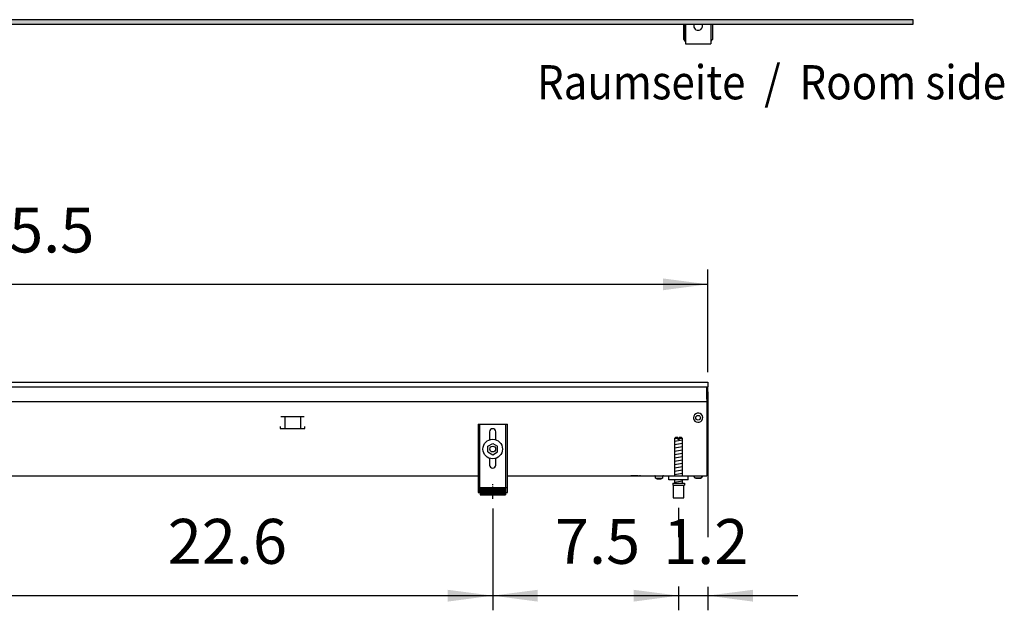
# Model space of a CAD drawing. Units: millimetres. Extents: x -8074 to 845, y 10003 to 15943.
# Drawn here: x -2974 to -1967, y 12906 to 13511 of the extents above; entities that cross this region are included whole.
import ezdxf

# ---------------------------------------------------------------- set-up
doc = ezdxf.new("R2010")
doc.units = ezdxf.units.MM
doc.linetypes.add('DOT_CENTER', pattern=[14, 12, -1, 0, -1])
doc.layers.add('1', color=7, linetype='Continuous')
doc.styles.add('CONVERTER_14', font='txt.shx', dxfattribs={"width": 0.9})
doc.dimstyles.new('ME10_DIM_40', dxfattribs={"dimtxt": 46, "dimasz": 46, "dimexe": 15, "dimexo": 10, "dimgap": 18, "dimtad": 1, "dimdec": 1, "dimlfac": 0.03937, "dimdsep": 46, "dimtxsty": 'CONVERTER_14', "dimsah": 1, "dimcen": 0.09, "dimclrd": 6, "dimclre": 6, "dimclrt": 3, "dimadec": 0, "dimazin": 0, "dimtfac": 1, "dimtdec": 4, "dimtix": 1, "dimtmove": 0, "dimatfit": 3, "dimfxl": 1, "dimtolj": 1, "dimtzin": 0, "dimarcsym": 0})
doc.dimstyles.new('ME10_DIM_42', dxfattribs={"dimtxt": 46, "dimasz": 46, "dimexe": 15, "dimexo": 10, "dimgap": 18, "dimtad": 1, "dimdec": 1, "dimlfac": 0.03937, "dimdsep": 46, "dimtxsty": 'CONVERTER_14', "dimsah": 1, "dimcen": 0.09, "dimclrd": 6, "dimclre": 6, "dimclrt": 3, "dimadec": 0, "dimazin": 0, "dimtfac": 1, "dimtdec": 4, "dimtix": 1, "dimtmove": 0, "dimatfit": 3, "dimfxl": 1, "dimtolj": 1, "dimtzin": 0, "dimarcsym": 0})
doc.dimstyles.new('ME10_DIM_45', dxfattribs={"dimtxt": 46, "dimasz": 46, "dimexe": 15, "dimexo": 10, "dimgap": 18, "dimtad": 1, "dimdec": 1, "dimlfac": 0.03937, "dimdsep": 46, "dimtxsty": 'CONVERTER_14', "dimsah": 1, "dimcen": 0.09, "dimclrd": 6, "dimclre": 6, "dimclrt": 3, "dimadec": 0, "dimazin": 0, "dimtfac": 1, "dimtdec": 4, "dimtix": 1, "dimtmove": 0, "dimatfit": 3, "dimfxl": 1, "dimtolj": 1, "dimtzin": 0, "dimarcsym": 0})
doc.dimstyles.new('ME10_DIM_47', dxfattribs={"dimtxt": 46, "dimasz": 46, "dimexe": 15, "dimexo": 10, "dimgap": 18, "dimtad": 1, "dimdec": 1, "dimlfac": 0.03937, "dimdsep": 46, "dimtxsty": 'CONVERTER_14', "dimsah": 1, "dimcen": 0.09, "dimclrd": 6, "dimclre": 6, "dimclrt": 3, "dimadec": 0, "dimazin": 0, "dimtfac": 1, "dimtdec": 4, "dimtix": 1, "dimtmove": 0, "dimatfit": 3, "dimfxl": 1, "dimtolj": 1, "dimtzin": 0, "dimarcsym": 0})

# ---------------------------------------------------------------- blocks, each defined once
blk = doc.blocks.new('*D35')
at = {"layer": '1', "color": 6, "linetype": 'Continuous'}
for p, q in [((-2490.3, 13010.4), (-2490.3, 12906.2)), ((-2300.3, 13011.2), (-2300.3, 12981.1)), ((-2300.3, 12930.1), (-2300.3, 12906.2)), ((-2490.3, 12921.2), (-2300.3, 12921.2))]:
    blk.add_line(p, q, dxfattribs=at)
at = {"layer": '1', "color": 6}
for points in [[(-2444.3, 12927.2), (-2444.3, 12915.1), (-2490.3, 12921.2)], [(-2346.3, 12915.1), (-2346.3, 12927.2), (-2300.3, 12921.2)]]:
    blk.add_solid(points, dxfattribs=at)
at = {"layer": '1', "color": 3, "insert": (-2426.7, 12939.4), "char_height": 46, "attachment_point": 7, "rotation": 0.0001, "line_spacing_factor": 0.454545, "style": 'CONVERTER_14'}
blk.add_mtext('7.5', dxfattribs=at)
blk = doc.blocks.new('*D37')
at = {"layer": '1', "color": 6, "linetype": 'Continuous'}
for p, q in [((-3065.3, 13011.2), (-3065.3, 12906.2)), ((-2490.3, 13010.4), (-2490.3, 12906.2)), ((-3065.3, 12921.2), (-2490.3, 12921.2))]:
    blk.add_line(p, q, dxfattribs=at)
at = {"layer": '1', "color": 6}
for points in [[(-3019.3, 12927.2), (-3019.3, 12915.1), (-3065.3, 12921.2)], [(-2536.3, 12915.1), (-2536.3, 12927.2), (-2490.3, 12921.2)]]:
    blk.add_solid(points, dxfattribs=at)
at = {"layer": '1', "color": 3, "insert": (-2822.6, 12939.4), "char_height": 46, "attachment_point": 7, "rotation": 0.0001, "line_spacing_factor": 0.454545, "style": 'CONVERTER_14'}
blk.add_mtext('22.6', dxfattribs=at)
blk = doc.blocks.new('*D40')
at = {"layer": '1', "color": 6, "linetype": 'Continuous'}
for p, q in [((-3680, 13149.7), (-3680, 13254.9)), ((-2270.3, 13149.9), (-2270.3, 13254.9)), ((-3680, 13239.9), (-2270.3, 13239.9))]:
    blk.add_line(p, q, dxfattribs=at)
at = {"layer": '1', "color": 6}
for points in [[(-3634, 13245.9), (-3634, 13233.8), (-3680, 13239.9)], [(-2316.3, 13233.8), (-2316.3, 13245.9), (-2270.3, 13239.9)]]:
    blk.add_solid(points, dxfattribs=at)
at = {"layer": '1', "color": 3, "insert": (-3019.6, 13258.1), "char_height": 46, "attachment_point": 7, "rotation": 0.0001, "line_spacing_factor": 0.454545, "style": 'CONVERTER_14'}
blk.add_mtext('55.5', dxfattribs=at)
blk = doc.blocks.new('*D42')
at = {"layer": '1', "color": 6, "linetype": 'Continuous'}
for p, q in [((-2270.3, 13129.9), (-2270.3, 12981.1)), ((-2300.3, 13011.2), (-2300.3, 12981.1)), ((-2300.3, 12930.6), (-2300.3, 12906.2)), ((-2270.3, 12930.1), (-2270.3, 12906.2)), ((-2392.3, 12921.2), (-2300.3, 12921.2)), ((-2300.3, 12921.2), (-2270.3, 12921.2)), ((-2270.3, 12921.2), (-2178.3, 12921.2))]:
    blk.add_line(p, q, dxfattribs=at)
at = {"layer": '1', "color": 6}
for points in [[(-2346.3, 12915.1), (-2346.3, 12927.2), (-2300.3, 12921.2)], [(-2224.3, 12927.2), (-2224.3, 12915.1), (-2270.3, 12921.2)]]:
    blk.add_solid(points, dxfattribs=at)
at = {"layer": '1', "color": 3, "insert": (-2316.1, 12939.2), "char_height": 46, "attachment_point": 7, "rotation": 0.0001, "line_spacing_factor": 0.454545, "style": 'CONVERTER_14'}
blk.add_mtext('1.2', dxfattribs=at)

msp = doc.modelspace()

# ---------------------------------------------------------------- hatches: boundary and pattern name
at = {"layer": '1', "linetype": 'Continuous'}
h = msp.add_hatch(dxfattribs=at)
h.set_pattern_fill('_USER', color=6, scale=0.1, angle=45, pattern_type=0)
h.set_pattern_definition([(45, (0, 0), (-0.0707106781, 0.0707106781), [])])
h.paths.add_polyline_path([(-3680.02, 13510.77), (-3680.02, 13506.17), (-2060.32, 13506.17), (-2060.32, 13510.77)])
h = msp.add_hatch(dxfattribs=at)
h.set_pattern_fill('CUSTOM17', color=6, scale=0.1, angle=45, pattern_type=2)
h.set_pattern_definition([(45, (2246.8648, 131.03478), (-0.14142135624, 1e-17), [])])
h.paths.add_polyline_path([(-2477.32, 13031.96), (-2477.32, 13024.46), (-2503.32, 13024.46), (-2503.32, 13031.96)])

# ---------------------------------------------------------------- linework, layer by layer
at = {"color": 1, "linetype": 'Continuous'}
for p, q in [((-2295.29, 13506.15), (-2295.29, 13490.42)), ((-2293.29, 13506.15), (-2293.29, 13486.92)), ((-2284.43, 13506.15), (-2284.72, 13505.24)), ((-2275.89, 13505.24), (-2276.19, 13506.15)), ((-2267.32, 13506.15), (-2267.32, 13486.92)), ((-2265.32, 13490.42), (-2265.32, 13506.15)), ((-2295.29, 13490.42), (-2293.79, 13490.42)), ((-2293.79, 13488.92), (-2293.79, 13490.42)), ((-2266.82, 13490.42), (-2265.32, 13490.42)), ((-2266.82, 13490.42), (-2266.82, 13488.92)), ((-2293.79, 13488.92), (-2293.29, 13488.92)), ((-2293.29, 13486.92), (-2293.29, 13485.92)), ((-2293.29, 13485.92), (-2267.32, 13485.92)), ((-2267.32, 13488.92), (-2266.82, 13488.92)), ((-2267.32, 13486.92), (-2267.32, 13485.92)), ((-2505.32, 13096.86), (-2475.32, 13096.86)), ((-2505.32, 13096.86), (-2505.32, 13026.66)), ((-2493.52, 13088.86), (-2493.52, 13080.63)), ((-2487.12, 13080.73), (-2487.12, 13088.86)), ((-2475.32, 13026.66), (-2475.32, 13096.86)), ((-2303.32, 13083.17), (-2304.32, 13082.17)), ((-2304.32, 13082.17), (-2304.32, 13043.86)), ((-2300.92, 13083.17), (-2303.32, 13083.17)), ((-2300.92, 13083.17), (-2300.92, 13082.17)), ((-2299.72, 13082.17), (-2299.72, 13083.17)), ((-2297.32, 13083.17), (-2299.72, 13083.17)), ((-2296.32, 13082.17), (-2297.32, 13083.17)), ((-2296.32, 13043.86), (-2296.32, 13082.17)), ((-2495.32, 13074.14), (-2490.32, 13077.03)), ((-2495.32, 13068.37), (-2495.32, 13074.14)), ((-2495.32, 13068.37), (-2490.32, 13065.48)), ((-2490.32, 13077.03), (-2485.32, 13074.14)), ((-2490.32, 13065.48), (-2485.32, 13068.37)), ((-2485.32, 13068.37), (-2485.32, 13074.14)), ((-2493.52, 13061.88), (-2493.52, 13054.86)), ((-2487.12, 13054.86), (-2487.12, 13061.88)), ((-2310.32, 13039.86), (-2310.32, 13043.86)), ((-2290.32, 13039.86), (-2310.32, 13039.86)), ((-2304.32, 13039.86), (-2304.32, 13036.17)), ((-2296.32, 13036.17), (-2296.32, 13039.86)), ((-2503.32, 13031.96), (-2503.32, 13024.46)), ((-2503.32, 13031.96), (-2477.32, 13031.96)), ((-2477.32, 13031.96), (-2477.32, 13024.46)), ((-2306.32, 13036.17), (-2306.32, 13034.17)), ((-2306.32, 13036.17), (-2294.32, 13036.17)), ((-2306.32, 13034.17), (-2305.82, 13034.17)), ((-2305.82, 13034.17), (-2305.82, 13021.17)), ((-2294.82, 13034.17), (-2294.32, 13034.17)), ((-2294.82, 13021.17), (-2294.82, 13034.17)), ((-2294.32, 13036.17), (-2294.32, 13034.17)), ((-2505.32, 13026.66), (-2503.32, 13026.66)), ((-2503.32, 13024.46), (-2477.32, 13024.46)), ((-2477.32, 13026.66), (-2475.32, 13026.66)), ((-2305.82, 13021.17), (-2300.32, 13021.17)), ((-2300.32, 13021.17), (-2294.82, 13021.17))]:
    msp.add_line(p, q, dxfattribs=at)
at = {"color": 6, "linetype": 'Continuous'}
for p, q in [((-2293.79, 13506.15), (-2293.79, 13490.42)), ((-2266.82, 13490.42), (-2266.82, 13506.15)), ((-3679.02, 13134.86), (-2270.32, 13134.86)), ((-2271.32, 13122.46), (-2271.32, 13134.86)), ((-3679.02, 13119.86), (-2271.32, 13119.86)), ((-2271.32, 13122.86), (-2270.32, 13122.86)), ((-2271.32, 13122.46), (-2271.32, 13119.86)), ((-2271.32, 13119.86), (-2271.32, 13118.26)), ((-2683.03, 13104.36), (-2706.94, 13104.36)), ((-2702.99, 13104.11), (-2702.99, 13092.35)), ((-2686.99, 13104.11), (-2686.99, 13092.35)), ((-2707.49, 13094.35), (-2707.49, 13092.35)), ((-2707.49, 13092.35), (-2682.49, 13092.35)), ((-2682.49, 13092.35), (-2682.49, 13094.35)), ((-2503.82, 13096.86), (-2503.82, 13026.66)), ((-2476.82, 13026.66), (-2476.82, 13096.86)), ((-2300.92, 13082.17), (-2304.32, 13082.17)), ((-2300.92, 13082.17), (-2300.92, 13081.17)), ((-2299.72, 13081.17), (-2300.92, 13081.17)), ((-2299.72, 13082.17), (-2299.72, 13081.17)), ((-2296.32, 13082.17), (-2299.72, 13082.17)), ((-2341.57, 13043.84), (-2349.07, 13043.84)), ((-2339.06, 13043.84), (-2340.07, 13043.84)), ((-2324.5, 13043.77), (-2324.7, 13043.84)), ((-2324.31, 13043.67), (-2324.5, 13043.77)), ((-2324.14, 13043.54), (-2324.31, 13043.67)), ((-2324.01, 13043.37), (-2324.14, 13043.54)), ((-2323.91, 13043.18), (-2324.01, 13043.37)), ((-2323.84, 13042.98), (-2323.91, 13043.18)), ((-2323.82, 13042.76), (-2323.84, 13042.98)), ((-2323.82, 13041.36), (-2323.82, 13042.76)), ((-2323.82, 13041.36), (-2316.82, 13041.36)), ((-2322.42, 13040.36), (-2322.76, 13041.36)), ((-2319.52, 13040.36), (-2322.42, 13040.36)), ((-2318.22, 13040.36), (-2319.52, 13040.36)), ((-2317.89, 13041.36), (-2318.22, 13040.36)), ((-2316.8, 13042.98), (-2316.82, 13042.76)), ((-2316.82, 13042.76), (-2316.82, 13041.36)), ((-2316.74, 13043.18), (-2316.8, 13042.98)), ((-2316.64, 13043.37), (-2316.74, 13043.18)), ((-2316.5, 13043.54), (-2316.64, 13043.37)), ((-2316.34, 13043.67), (-2316.5, 13043.54)), ((-2316.15, 13043.77), (-2316.34, 13043.67)), ((-2315.94, 13043.84), (-2316.15, 13043.77)), ((-2315.73, 13043.86), (-2315.94, 13043.84)), ((-2283.07, 13041.35), (-2285.08, 13043.86)), ((-2283.07, 13041.35), (-2277.58, 13041.35)), ((-2277.58, 13041.35), (-2283.07, 13041.35)), ((-2275.57, 13043.86), (-2277.58, 13041.35)), ((-2277.58, 13041.35), (-2275.57, 13043.86)), ((-2277.58, 13041.35), (-2277.38, 13041.6)), ((-2277.38, 13041.6), (-2277.58, 13041.35)), ((-2276.27, 13042.98), (-2275.97, 13043.35)), ((-2275.97, 13043.35), (-2276.27, 13042.98)), ((-2275.77, 13043.61), (-2275.57, 13043.86)), ((-2275.57, 13043.86), (-2275.77, 13043.61)), ((-2505.32, 13031.93), (-2503.82, 13031.93)), ((-2476.82, 13031.93), (-2475.32, 13031.93)), ((-2305.82, 13034.17), (-2294.82, 13034.17))]:
    msp.add_line(p, q, dxfattribs=at)
at = {"color": 2, "linetype": 'Continuous'}
for p, q in [((-3680.02, 13139.86), (-2270.32, 13139.86)), ((-2270.32, 13139.66), (-2270.32, 13139.86)), ((-2270.32, 13139.86), (-2270.32, 13139.66)), ((-2270.32, 13139.66), (-2270.32, 13135.06)), ((-2270.32, 13139.66), (-2270.32, 13135.06)), ((-2270.32, 13135.06), (-2270.32, 13134.86)), ((-2270.32, 13134.86), (-2270.32, 13135.06)), ((-2270.32, 13123.66), (-2270.32, 13134.86)), ((-2270.32, 13123.06), (-2270.32, 13134.86)), ((-2271.32, 13118.26), (-2271.32, 13046.46)), ((-2270.32, 13123.66), (-2270.32, 13122.86)), ((-2270.32, 13122.86), (-2270.32, 13123.06)), ((-3410.32, 13043.86), (-2505.32, 13043.86)), ((-2475.32, 13043.86), (-2290.32, 13043.86)), ((-2290.32, 13043.86), (-2271.32, 13043.86)), ((-2271.32, 13046.46), (-2271.32, 13043.86))]:
    msp.add_line(p, q, dxfattribs=at)
at = {"color": 6, "linetype": 'Continuous'}
for centre, radius in [((-2280.32, 13103.36), 2.4), ((-2490.32, 13071.26), 10), ((-2490.32, 13071.26), 3)]:
    msp.add_circle(centre, radius, dxfattribs=at)
at = {"color": 1, "linetype": 'Continuous'}
for centre, radius, start, end in [((-2280.31, 13504.4), 4.5, 169.19994, 284.40004), ((-2280.31, 13504.4), 4.5, 284.40011, 10.80008), ((-2490.32, 13088.86), 3.2, 90, 180), ((-2490.32, 13088.86), 3.2, 0, 90), ((-2490.32, 13054.86), 3.2, 180, 270), ((-2490.32, 13054.86), 3.2, 270, 0)]:
    msp.add_arc(centre, radius, start, end, dxfattribs=at)
at = {"color": 6, "linetype": 'Continuous'}
for start, end in [(225.91771, 179.99967), (179.99967, 225.91771)]:
    msp.add_arc((-2280.32, 13103.36), 4.76, start, end, dxfattribs=at)
at = {"layer": '1', "color": 6, "linetype": 'Continuous'}
for p, q in [((-2060.32, 13510.77), (-3680.02, 13510.77)), ((-2060.32, 13506.17), (-2060.32, 13510.77)), ((-3680.02, 13506.17), (-2060.32, 13506.17)), ((-2304.32, 13079.41), (-2296.36, 13080.74)), ((-2304.32, 13076), (-2296.36, 13077.33)), ((-2304.32, 13072.59), (-2296.36, 13073.91)), ((-2304.32, 13069.18), (-2296.36, 13070.5)), ((-2304.32, 13065.76), (-2296.36, 13067.09)), ((-2304.32, 13062.35), (-2296.36, 13063.68)), ((-2304.32, 13058.94), (-2296.36, 13060.27)), ((-2304.32, 13055.53), (-2296.36, 13056.85)), ((-2304.32, 13052.11), (-2296.36, 13053.44)), ((-2304.32, 13048.7), (-2296.36, 13050.03)), ((-2304.32, 13045.29), (-2296.36, 13046.62)), ((-2304.32, 13037.35), (-2296.36, 13038.68))]:
    msp.add_line(p, q, dxfattribs=at)
at = {"layer": '1', "color": 1, "linetype": 'Continuous'}
msp.add_line((-2290.32, 13039.86), (-2290.32, 13043.86), dxfattribs=at)
at = {"layer": '1', "color": 6, "linetype": 'DOT_CENTER'}
msp.add_line((-2490.32, 13020.42), (-2490.32, 13035.42), dxfattribs=at)

# ---------------------------------------------------------------- texts
at = {"layer": '1', "color": 2, "style": 'CONVERTER_14', "width": 0.9}
msp.add_text('Raumseite  /  Room side', height=35, dxfattribs=at).set_placement((-2445.06, 13429.21))

# ---------------------------------------------------------------- dimensions: what is measured, and where the dimension line sits
at = {"layer": '1'}
for base, p1, p2, dimstyle, picture, middle in [((-3680.02, 13239.86), (-2270.32, 13139.86), (-3680.02, 13139.66), 'ME10_DIM_45', '*D40', (-2975.17, 13275.25)), ((-2300.32, 12921.17), (-2270.32, 13139.86), (-2300.32, 13021.17), 'ME10_DIM_47', '*D42', (-2285.32, 12956.57)), ((-3065.29, 12921.17), (-2490.32, 13020.42), (-3065.29, 13021.17), 'ME10_DIM_42', '*D37', (-2777.8, 12956.68)), ((-2490.32, 12921.17), (-2300.32, 13021.17), (-2490.32, 13020.42), 'ME10_DIM_40', '*D35', (-2395.32, 12956.57))]:
    dim = msp.add_linear_dim(base=base, p1=p1, p2=p2, dimstyle=dimstyle, dxfattribs=at)
    dim.commit()
    dim.dimension.update_dxf_attribs({"geometry": picture, "text_midpoint": middle, "text_rotation": 0.00014})

doc.saveas('drawing.dxf')
